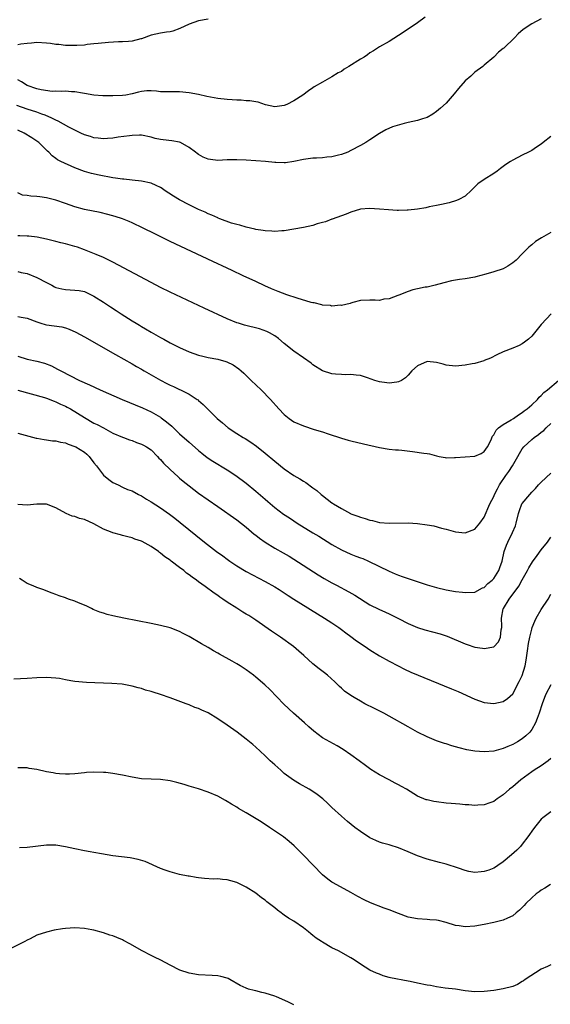
# Model space of a CAD drawing. Units: inches. Extents: x 2577000 to 2580000, y 1512000 to 1515000.
# Drawn here: x 2577783 to 2577895, y 1512802 to 1513009 of the extents above; entities that cross this region are included whole.
import ezdxf

# ---------------------------------------------------------------- set-up
doc = ezdxf.new("R2010")
doc.units = ezdxf.units.IN
doc.header["$MEASUREMENT"] = 0
doc.layers.add('LD25771512_2ft', color=100, linetype='Continuous')

msp = doc.modelspace()

# ---------------------------------------------------------------- linework, layer by layer
at = {"layer": 'LD25771512_2ft'}
for points, elevation in [([(2577893, 1513009.04), (2577891, 1513007.97), (2577889.18, 1513006.82), (2577888.15, 1513005.85), (2577887.35, 1513005), (2577885.11, 1513002.89), (2577885, 1513002.76), (2577884, 1513002), (2577883, 1513000.97), (2577881, 1512999.29), (2577880.68, 1512999), (2577879, 1512997.79), (2577878.16, 1512997), (2577877, 1512996.01), (2577875.61, 1512994.39), (2577874.72, 1512993.28), (2577873, 1512991.32), (2577871.79, 1512990.21), (2577871, 1512989.55), (2577870.19, 1512989), (2577869, 1512988.3), (2577868.01, 1512988.02), (2577867, 1512987.67), (2577865, 1512987.23), (2577864.18, 1512987), (2577863.23, 1512986.77), (2577861.71, 1512986.29), (2577860.31, 1512985.69), (2577859, 1512984.92), (2577857, 1512983.57), (2577856.13, 1512983), (2577855, 1512982.36), (2577853, 1512981.31), (2577852.35, 1512981), (2577851, 1512980.5), (2577850.38, 1512980.38), (2577849, 1512980.01), (2577847.91, 1512979.91), (2577847, 1512979.8), (2577845.73, 1512979.73), (2577845, 1512979.71), (2577843.51, 1512979.51), (2577843, 1512979.47), (2577841, 1512979.01), (2577839.25, 1512978.75), (2577839, 1512978.74), (2577837.19, 1512978.81), (2577837, 1512978.84), (2577835.03, 1512979.03), (2577833, 1512979.19), (2577831, 1512979.32), (2577829, 1512979.4), (2577827, 1512979.35), (2577825, 1512979.27), (2577823.46, 1512979.46), (2577823, 1512979.52), (2577821.96, 1512979.96), (2577821, 1512980.47), (2577820.69, 1512980.69), (2577820.33, 1512981), (2577819, 1512982), (2577817.16, 1512983), (2577817, 1512983.07), (2577815.36, 1512983.36), (2577813.55, 1512983.55), (2577813, 1512983.64), (2577811.86, 1512983.86), (2577811, 1512984.13), (2577809, 1512984.54), (2577808.55, 1512984.55), (2577807, 1512984.52), (2577806.45, 1512984.45), (2577804.11, 1512984.11), (2577803, 1512983.92), (2577801.85, 1512983.85), (2577801, 1512983.77), (2577799.91, 1512983.91), (2577799, 1512983.97), (2577798.25, 1512984.25), (2577797, 1512984.62), (2577796.28, 1512985), (2577795, 1512985.62), (2577793.72, 1512986.28), (2577791.49, 1512987.49), (2577791, 1512987.69), (2577790.13, 1512988.13), (2577788.74, 1512988.74), (2577788.08, 1512989), (2577787, 1512989.39), (2577785, 1512990.04), (2577782.79, 1512990.79)], 8532), ([(2577868.63, 1513009.37), (2577867, 1513008.2), (2577865, 1513006.83), (2577863, 1513005.5), (2577861, 1513004.29), (2577859, 1513003.13), (2577857.72, 1513002.28), (2577857, 1513001.87), (2577856.51, 1513001.49), (2577855.76, 1513001), (2577855, 1513000.57), (2577852.57, 1512999), (2577851.59, 1512998.41), (2577851, 1512997.98), (2577850.35, 1512997.65), (2577849, 1512996.8), (2577848.53, 1512996.53), (2577847, 1512995.72), (2577845.29, 1512994.71), (2577845, 1512994.5), (2577844.08, 1512993.92), (2577842.88, 1512993), (2577841, 1512991.79), (2577839.51, 1512991), (2577839, 1512990.78), (2577837, 1512990.54), (2577835.03, 1512990.97), (2577833.5, 1512991.5), (2577833, 1512991.54), (2577831.77, 1512991.77), (2577831, 1512991.79), (2577829.91, 1512991.91), (2577829, 1512991.91), (2577828.01, 1512992.01), (2577827, 1512992.04), (2577825, 1512992.27), (2577822.7, 1512992.7), (2577821, 1512993.09), (2577819, 1512993.46), (2577817, 1512993.66), (2577816.33, 1512993.67), (2577815, 1512993.65), (2577814.31, 1512993.69), (2577813, 1512993.68), (2577812.18, 1512993.82), (2577811, 1512993.87), (2577810.11, 1512993.89), (2577809, 1512993.76), (2577808.36, 1512993.64), (2577807, 1512993.24), (2577805.7, 1512993), (2577805, 1512992.89), (2577803, 1512992.81), (2577802.83, 1512992.83), (2577801, 1512992.83), (2577800.85, 1512992.85), (2577799, 1512992.98), (2577797, 1512993.34), (2577796.6, 1512993.4), (2577795, 1512993.7), (2577794.32, 1512993.68), (2577793, 1512993.82), (2577792.28, 1512993.72), (2577791, 1512993.82), (2577790.23, 1512993.77), (2577787.9, 1512994.1), (2577787, 1512994.31), (2577785, 1512995.01), (2577783.79, 1512995.79), (2577783, 1512996.2)], 8530), ([(2577823, 1513008.94), (2577821, 1513008.58), (2577819, 1513007.92), (2577817.02, 1513006.98), (2577815.57, 1513006.43), (2577815, 1513006.32), (2577814.23, 1513006.23), (2577813, 1513006.03), (2577811, 1513005.59), (2577809, 1513004.85), (2577808.82, 1513004.82), (2577807, 1513004.32), (2577806.29, 1513004.29), (2577805, 1513004.16), (2577804.16, 1513004.16), (2577802.07, 1513004.07), (2577799.87, 1513003.87), (2577799, 1513003.75), (2577797.61, 1513003.61), (2577797, 1513003.52), (2577795.44, 1513003.44), (2577795, 1513003.39), (2577793.45, 1513003.45), (2577793, 1513003.43), (2577791.64, 1513003.64), (2577791, 1513003.66), (2577789.85, 1513003.85), (2577789, 1513003.92), (2577787, 1513004.03), (2577785.91, 1513003.91), (2577785, 1513003.86), (2577783.67, 1513003.67), (2577783, 1513003.59)], 8528), ([(2577895, 1512984.31), (2577893.4, 1512983), (2577893, 1512982.64), (2577891.97, 1512982.03), (2577891, 1512981.35), (2577890.33, 1512981), (2577889, 1512980.36), (2577887, 1512979.33), (2577886.52, 1512979), (2577885.58, 1512978.42), (2577884.43, 1512977.57), (2577883.69, 1512977), (2577883, 1512976.5), (2577881, 1512975.23), (2577879.67, 1512974.33), (2577879, 1512973.7), (2577878.31, 1512973), (2577877, 1512971.74), (2577875.66, 1512971), (2577875.21, 1512970.79), (2577873.64, 1512970.36), (2577872.02, 1512969.98), (2577871, 1512969.76), (2577869.46, 1512969.46), (2577868.71, 1512969.29), (2577866.98, 1512969.02), (2577865, 1512968.77), (2577864.78, 1512968.78), (2577863, 1512968.7), (2577862.74, 1512968.74), (2577860.86, 1512968.86), (2577858.97, 1512969.03), (2577856.89, 1512969.11), (2577855, 1512968.99), (2577853, 1512968.34), (2577851.98, 1512967.98), (2577851, 1512967.57), (2577849.08, 1512966.92), (2577849, 1512966.9), (2577847.63, 1512966.37), (2577847, 1512966.21), (2577845.89, 1512965.89), (2577845, 1512965.6), (2577843, 1512965.14), (2577841, 1512964.78), (2577839, 1512964.48), (2577838.47, 1512964.47), (2577837, 1512964.31), (2577836.4, 1512964.4), (2577835, 1512964.43), (2577834.54, 1512964.54), (2577833, 1512964.76), (2577832.81, 1512964.81), (2577831, 1512965.2), (2577829.63, 1512965.63), (2577829, 1512965.76), (2577827.93, 1512966.07), (2577825.44, 1512967), (2577825.13, 1512967.13), (2577825, 1512967.16), (2577823.77, 1512967.77), (2577823, 1512968.04), (2577822.36, 1512968.36), (2577821, 1512968.94), (2577819, 1512969.93), (2577817, 1512970.95), (2577815.71, 1512971.71), (2577813.74, 1512973), (2577813.32, 1512973.32), (2577813, 1512973.53), (2577812.05, 1512973.95), (2577811, 1512974.49), (2577809, 1512974.92), (2577807, 1512975.11), (2577805.29, 1512975.29), (2577805, 1512975.29), (2577803.53, 1512975.53), (2577803, 1512975.58), (2577800.12, 1512976.12), (2577798.49, 1512976.49), (2577797, 1512976.92), (2577795, 1512977.69), (2577792.07, 1512979), (2577791.35, 1512979.35), (2577791, 1512979.64), (2577790.2, 1512980.2), (2577789.51, 1512981), (2577789.23, 1512981.23), (2577787.42, 1512983), (2577785.97, 1512983.97), (2577784.31, 1512985), (2577783, 1512985.61)], 8534), ([(2577895, 1512964.13), (2577893.03, 1512963), (2577891.78, 1512962.22), (2577891, 1512961.51), (2577890.7, 1512961.3), (2577890.37, 1512961), (2577889, 1512959.64), (2577887.69, 1512958.31), (2577887, 1512957.7), (2577885.95, 1512957), (2577885, 1512956.48), (2577883, 1512955.81), (2577881.31, 1512955.31), (2577879.26, 1512954.74), (2577879, 1512954.68), (2577877, 1512954.34), (2577875.8, 1512954.2), (2577875, 1512954.05), (2577874.1, 1512953.9), (2577872.5, 1512953.5), (2577870.68, 1512953), (2577869, 1512952.63), (2577868.6, 1512952.6), (2577867, 1512952.25), (2577866.02, 1512952.02), (2577865, 1512951.71), (2577863.05, 1512950.95), (2577862.86, 1512950.86), (2577861, 1512950.15), (2577859.93, 1512950.07), (2577859, 1512949.78), (2577858.1, 1512949.9), (2577857, 1512949.89), (2577855, 1512949.81), (2577853.39, 1512949.39), (2577853, 1512949.26), (2577852.81, 1512949.19), (2577851, 1512948.76), (2577850.79, 1512948.79), (2577849, 1512948.63), (2577848.71, 1512948.71), (2577847, 1512948.84), (2577846.89, 1512948.89), (2577845.27, 1512949.27), (2577845, 1512949.29), (2577844.63, 1512949.37), (2577841.73, 1512950.27), (2577839.56, 1512951), (2577837.7, 1512951.7), (2577836.28, 1512952.28), (2577834.9, 1512952.9), (2577833, 1512953.76), (2577830.38, 1512955), (2577828.07, 1512956.07), (2577827, 1512956.59), (2577823.98, 1512958.02), (2577815, 1512962.23), (2577811.78, 1512963.78), (2577809.35, 1512965), (2577807, 1512966.15), (2577806.42, 1512966.42), (2577805, 1512967), (2577803.49, 1512967.49), (2577801.91, 1512967.91), (2577800.28, 1512968.28), (2577797, 1512968.95), (2577795, 1512969.47), (2577793, 1512970.17), (2577791, 1512970.9), (2577789.34, 1512971.34), (2577789, 1512971.41), (2577787.6, 1512971.6), (2577787, 1512971.67), (2577785.73, 1512971.73), (2577785, 1512971.86), (2577783.98, 1512971.98), (2577783, 1512972.47)], 8536), ([(2577895.1, 1512947), (2577894.07, 1512945.93), (2577893, 1512944.73), (2577891.57, 1512943), (2577891, 1512942.27), (2577890.34, 1512941.66), (2577889.49, 1512941), (2577889, 1512940.67), (2577888.34, 1512940.34), (2577887, 1512939.78), (2577885.02, 1512938.98), (2577883.62, 1512938.38), (2577882.35, 1512937.65), (2577881, 1512937.15), (2577880.9, 1512937.1), (2577879, 1512936.57), (2577878.5, 1512936.5), (2577877, 1512936.19), (2577875, 1512935.96), (2577873, 1512936.17), (2577872.39, 1512936.39), (2577871, 1512936.76), (2577869, 1512936.95), (2577867, 1512936.08), (2577865.8, 1512935), (2577865, 1512934.08), (2577864.45, 1512933.55), (2577863.65, 1512933), (2577863, 1512932.66), (2577862.65, 1512932.65), (2577861, 1512932.42), (2577860.51, 1512932.51), (2577859, 1512932.7), (2577858.02, 1512933), (2577856.47, 1512933.53), (2577855, 1512934), (2577854.12, 1512934.12), (2577853, 1512934.24), (2577851.85, 1512934.15), (2577851, 1512934.22), (2577849.73, 1512934.27), (2577849, 1512934.37), (2577847, 1512934.97), (2577845, 1512936.3), (2577844.61, 1512936.61), (2577843, 1512937.75), (2577841, 1512939.13), (2577839, 1512940.75), (2577837.79, 1512941.79), (2577837, 1512942.34), (2577835.92, 1512943), (2577835.31, 1512943.31), (2577833.82, 1512943.82), (2577830.62, 1512944.62), (2577829.35, 1512945), (2577829, 1512945.12), (2577827, 1512945.93), (2577822.16, 1512948.16), (2577815, 1512951.53), (2577813, 1512952.52), (2577811, 1512953.55), (2577803, 1512957.83), (2577801, 1512958.82), (2577799.48, 1512959.48), (2577798.06, 1512960.06), (2577797, 1512960.48), (2577795.56, 1512961), (2577795, 1512961.18), (2577793, 1512961.71), (2577792.06, 1512961.94), (2577791, 1512962.17), (2577789, 1512962.66), (2577787.08, 1512963.08), (2577785.33, 1512963.33), (2577785, 1512963.35), (2577783.41, 1512963.41), (2577783, 1512963.39)], 8538), ([(2577783, 1512955.91), (2577783.7, 1512955.7), (2577785, 1512955.44), (2577787, 1512954.64), (2577789, 1512953.58), (2577790.14, 1512953), (2577790.69, 1512952.69), (2577791, 1512952.55), (2577792.23, 1512952.23), (2577793, 1512952.08), (2577795, 1512952), (2577795.87, 1512951.87), (2577797, 1512951.66), (2577797.47, 1512951.47), (2577799, 1512950.73), (2577801, 1512949.46), (2577802.47, 1512948.47), (2577803.7, 1512947.7), (2577804.72, 1512947), (2577805.52, 1512946.48), (2577807, 1512945.54), (2577807.89, 1512945), (2577808.59, 1512944.59), (2577809, 1512944.31), (2577809.86, 1512943.86), (2577811, 1512943.12), (2577813, 1512941.99), (2577813.66, 1512941.66), (2577815, 1512940.9), (2577816.28, 1512940.28), (2577817, 1512939.9), (2577819, 1512938.98), (2577821, 1512938.29), (2577821.88, 1512938.12), (2577823, 1512937.83), (2577825, 1512937.44), (2577826.69, 1512937), (2577826.93, 1512936.93), (2577828.28, 1512936.28), (2577829.44, 1512935.44), (2577829.94, 1512935), (2577830.5, 1512934.5), (2577832.06, 1512933), (2577834.12, 1512931), (2577836.09, 1512929), (2577837.88, 1512927), (2577839, 1512925.83), (2577840.02, 1512925), (2577841, 1512924.31), (2577843, 1512923.41), (2577845.3, 1512922.7), (2577847, 1512922.19), (2577848.24, 1512921.76), (2577851, 1512920.84), (2577852.43, 1512920.43), (2577853, 1512920.25), (2577855.62, 1512919.62), (2577859, 1512918.89), (2577861, 1512918.55), (2577862.38, 1512918.38), (2577863, 1512918.36), (2577863.69, 1512918.31), (2577865.94, 1512918.06), (2577868.31, 1512917.69), (2577869, 1512917.59), (2577869.53, 1512917.53), (2577871, 1512917.11), (2577871.51, 1512917), (2577872.81, 1512916.81), (2577873, 1512916.73), (2577874.78, 1512916.78), (2577875, 1512916.76), (2577877, 1512916.95), (2577879, 1512917.09), (2577880.35, 1512917.65), (2577881, 1512918.03), (2577881.71, 1512919), (2577882.37, 1512920.37), (2577882.76, 1512921.24), (2577883, 1512921.54), (2577883.48, 1512922.52), (2577884.02, 1512923), (2577885, 1512923.71), (2577886.67, 1512924.67), (2577887.18, 1512925), (2577888.24, 1512925.76), (2577889, 1512926.21), (2577889.42, 1512926.58), (2577890.03, 1512927), (2577891, 1512927.88), (2577892.18, 1512929), (2577892.54, 1512929.46), (2577893, 1512929.8), (2577893.55, 1512930.45), (2577894.3, 1512931), (2577896.58, 1512933)], 8540), ([(2577783, 1512946.45), (2577783.7, 1512946.3), (2577785, 1512946.05), (2577787, 1512945.28), (2577787.87, 1512945), (2577788.74, 1512944.74), (2577789, 1512944.69), (2577792.23, 1512944.24), (2577793, 1512944.04), (2577793.79, 1512943.79), (2577795.17, 1512943.17), (2577797, 1512942.15), (2577803.55, 1512938.45), (2577807, 1512936.48), (2577807.92, 1512935.92), (2577809, 1512935.32), (2577809.19, 1512935.19), (2577809.53, 1512935), (2577813.02, 1512933.02), (2577814.32, 1512932.32), (2577815, 1512931.98), (2577815.69, 1512931.69), (2577817, 1512931.07), (2577817.19, 1512931), (2577819, 1512930.1), (2577820.71, 1512929), (2577820.88, 1512928.88), (2577821, 1512928.76), (2577821.95, 1512927.95), (2577822.85, 1512927), (2577824.89, 1512925), (2577826.04, 1512924.04), (2577827.19, 1512923), (2577829, 1512921.83), (2577830.33, 1512921), (2577830.76, 1512920.76), (2577832, 1512920), (2577833.16, 1512919.16), (2577835, 1512917.68), (2577837, 1512915.99), (2577839, 1512914.38), (2577841, 1512913), (2577842.26, 1512912.26), (2577843, 1512911.78), (2577843.51, 1512911.51), (2577845, 1512910.42), (2577845.83, 1512909.83), (2577846.73, 1512909), (2577847, 1512908.77), (2577848.03, 1512908.03), (2577849, 1512907.23), (2577849.15, 1512907.15), (2577849.35, 1512907), (2577851, 1512906.03), (2577852.9, 1512905), (2577853, 1512904.95), (2577854.46, 1512904.46), (2577855, 1512904.21), (2577855.97, 1512903.97), (2577857, 1512903.61), (2577857.5, 1512903.5), (2577859, 1512903.14), (2577861, 1512902.97), (2577865.02, 1512903.02), (2577867, 1512902.91), (2577869, 1512902.65), (2577870.41, 1512902.41), (2577872.05, 1512901.95), (2577873, 1512901.71), (2577875, 1512901.18), (2577877, 1512900.96), (2577879, 1512901.69), (2577880.11, 1512903), (2577881, 1512904.22), (2577882.17, 1512907), (2577883, 1512908.56), (2577883.18, 1512909), (2577883.78, 1512910.22), (2577884.22, 1512911), (2577885.57, 1512913), (2577886.17, 1512913.83), (2577886.92, 1512915), (2577888.1, 1512917), (2577888.4, 1512917.6), (2577889, 1512918.59), (2577889.3, 1512919), (2577891, 1512920.59), (2577891.52, 1512921), (2577892.41, 1512921.59), (2577893, 1512922.08), (2577893.55, 1512922.45), (2577894.03, 1512923), (2577895, 1512923.93)], 8542), ([(2577783, 1512938.08), (2577785, 1512937.43), (2577787, 1512937.02), (2577788.63, 1512936.63), (2577790.06, 1512936.06), (2577791.37, 1512935.37), (2577792.01, 1512935), (2577795.97, 1512933), (2577798.05, 1512932.05), (2577800.31, 1512931), (2577804.92, 1512929), (2577809.2, 1512927.2), (2577811, 1512926.39), (2577813, 1512925.25), (2577813.15, 1512925.15), (2577814.28, 1512924.28), (2577815.34, 1512923.34), (2577817, 1512921.78), (2577819, 1512920), (2577821, 1512918.24), (2577821.67, 1512917.67), (2577822.79, 1512916.79), (2577823.99, 1512915.99), (2577827, 1512914.17), (2577828.79, 1512913), (2577831, 1512911.37), (2577833, 1512909.73), (2577835, 1512908), (2577835.55, 1512907.55), (2577837, 1512906.29), (2577838.86, 1512904.86), (2577840.06, 1512904.06), (2577841, 1512903.48), (2577841.72, 1512903), (2577845, 1512900.95), (2577846.23, 1512900.23), (2577849, 1512898.51), (2577851, 1512897.34), (2577853, 1512896.44), (2577854.06, 1512896.06), (2577855, 1512895.68), (2577855.51, 1512895.51), (2577856.72, 1512895), (2577861, 1512892.85), (2577862.3, 1512892.3), (2577863, 1512892.02), (2577863.76, 1512891.76), (2577865, 1512891.31), (2577865.24, 1512891.24), (2577867.52, 1512890.48), (2577869, 1512890.03), (2577871, 1512889.45), (2577873, 1512888.97), (2577875, 1512888.63), (2577876.46, 1512888.46), (2577877, 1512888.38), (2577879, 1512888.48), (2577880.66, 1512889.34), (2577881, 1512889.47), (2577881.73, 1512890.27), (2577882.67, 1512891), (2577883, 1512891.34), (2577884.05, 1512893), (2577884.32, 1512893.68), (2577884.77, 1512895), (2577885.19, 1512897), (2577885.66, 1512898.34), (2577885.94, 1512899), (2577886.98, 1512901), (2577887.56, 1512902.44), (2577887.75, 1512903), (2577888.19, 1512905), (2577888.4, 1512905.6), (2577888.94, 1512907), (2577889, 1512907.09), (2577890.56, 1512909), (2577891, 1512909.5), (2577891.75, 1512910.25), (2577892.41, 1512911), (2577893, 1512911.61), (2577895, 1512913.48)], 8544), ([(2577783, 1512930.92), (2577785.81, 1512930.19), (2577788.62, 1512929.38), (2577789, 1512929.25), (2577790.62, 1512928.62), (2577791, 1512928.5), (2577792, 1512928), (2577793, 1512927.58), (2577793.38, 1512927.38), (2577794.07, 1512927), (2577797, 1512925.16), (2577799, 1512924.01), (2577799.69, 1512923.69), (2577801.03, 1512923), (2577803, 1512921.93), (2577805, 1512921.07), (2577805.21, 1512921), (2577806.48, 1512920.48), (2577807, 1512920.34), (2577807.92, 1512919.92), (2577809, 1512919.61), (2577809.38, 1512919.38), (2577810.04, 1512919), (2577811, 1512918.36), (2577812.39, 1512917), (2577812.67, 1512916.67), (2577813, 1512916.36), (2577813.62, 1512915.62), (2577815, 1512914.25), (2577816.68, 1512912.68), (2577817, 1512912.44), (2577817.77, 1512911.77), (2577819, 1512910.81), (2577821, 1512909.31), (2577825, 1512906.46), (2577829, 1512903.67), (2577831, 1512902.15), (2577832.69, 1512900.69), (2577833, 1512900.46), (2577833.78, 1512899.78), (2577835, 1512898.94), (2577837, 1512897.74), (2577838.76, 1512896.76), (2577840.01, 1512896.01), (2577841, 1512895.38), (2577846.1, 1512892.1), (2577847.35, 1512891.35), (2577849, 1512890.44), (2577849.96, 1512889.96), (2577852.56, 1512888.56), (2577853.82, 1512887.82), (2577857, 1512885.8), (2577858.85, 1512884.85), (2577860.23, 1512884.23), (2577861, 1512883.91), (2577861.62, 1512883.62), (2577863, 1512882.92), (2577865, 1512881.84), (2577867, 1512881), (2577868.56, 1512880.56), (2577870.15, 1512880.15), (2577871.72, 1512879.72), (2577873.2, 1512879.2), (2577877, 1512877.56), (2577877.43, 1512877.43), (2577879, 1512876.89), (2577880.66, 1512876.66), (2577881, 1512876.58), (2577883, 1512876.98), (2577883.98, 1512878.02), (2577884.42, 1512879), (2577884.56, 1512880.56), (2577884.69, 1512881), (2577884.72, 1512881.28), (2577884.65, 1512883), (2577885, 1512884.95), (2577885.03, 1512885.03), (2577886.22, 1512887), (2577888.28, 1512889.72), (2577889, 1512891.08), (2577890.11, 1512893), (2577890.4, 1512893.6), (2577891.18, 1512894.82), (2577892.15, 1512896.15), (2577893, 1512897.37), (2577894.29, 1512899), (2577895, 1512900)], 8546), ([(2577783, 1512921.87), (2577786.85, 1512920.85), (2577787, 1512920.84), (2577788.54, 1512920.54), (2577789, 1512920.52), (2577790.28, 1512920.28), (2577791, 1512920.25), (2577791.98, 1512919.98), (2577793, 1512919.83), (2577793.59, 1512919.59), (2577795, 1512919.12), (2577795.23, 1512919), (2577797, 1512917.9), (2577797.51, 1512917.51), (2577797.97, 1512917), (2577799, 1512915.63), (2577799.52, 1512915), (2577801, 1512913.09), (2577802.14, 1512912.14), (2577803, 1512911.5), (2577804.1, 1512911), (2577805, 1512910.55), (2577806.08, 1512910.08), (2577807, 1512909.75), (2577808.38, 1512909), (2577809, 1512908.72), (2577810.04, 1512908.04), (2577811, 1512907.45), (2577813, 1512906.16), (2577814.88, 1512904.88), (2577816.03, 1512904.03), (2577817.14, 1512903.14), (2577822.2, 1512899), (2577824.77, 1512897), (2577826.07, 1512896.07), (2577827, 1512895.37), (2577827.52, 1512895), (2577829, 1512894), (2577831, 1512892.79), (2577835, 1512890.68), (2577837, 1512889.56), (2577837.93, 1512889), (2577838.58, 1512888.58), (2577839.78, 1512887.78), (2577841, 1512887), (2577847.44, 1512883), (2577849, 1512882.01), (2577850.48, 1512881), (2577851, 1512880.62), (2577851.9, 1512879.9), (2577853, 1512879.11), (2577854.2, 1512878.2), (2577856, 1512877), (2577857, 1512876.3), (2577859, 1512875.08), (2577861, 1512873.98), (2577862.91, 1512873), (2577864.26, 1512872.26), (2577865.61, 1512871.61), (2577874.15, 1512868.15), (2577875.56, 1512867.56), (2577879, 1512865.98), (2577881, 1512865.26), (2577883, 1512865.06), (2577885, 1512865.49), (2577885.91, 1512866.09), (2577887, 1512867.06), (2577888.36, 1512869.64), (2577889, 1512870.96), (2577889.62, 1512873), (2577889.84, 1512874.16), (2577890.09, 1512876.09), (2577890.34, 1512877.66), (2577890.61, 1512879), (2577891, 1512880.65), (2577891.11, 1512881), (2577891.64, 1512882.36), (2577891.91, 1512883), (2577893, 1512884.82), (2577894.43, 1512887), (2577895, 1512888.02)], 8548), ([(2577895, 1512868.94), (2577893.98, 1512867), (2577893.68, 1512866.32), (2577893.2, 1512865), (2577892.54, 1512863), (2577892.13, 1512861.87), (2577891.77, 1512861), (2577891, 1512859.58), (2577890.57, 1512859), (2577889.77, 1512858.23), (2577889, 1512857.61), (2577888.01, 1512857), (2577887, 1512856.44), (2577885.98, 1512855.98), (2577885, 1512855.58), (2577883, 1512855.05), (2577881, 1512854.91), (2577879, 1512855.05), (2577877.33, 1512855.33), (2577875.73, 1512855.73), (2577875, 1512855.95), (2577874.17, 1512856.17), (2577873, 1512856.54), (2577872.63, 1512856.63), (2577871, 1512857.21), (2577869, 1512858.05), (2577867, 1512859.05), (2577865, 1512860.11), (2577861, 1512862.39), (2577859.89, 1512863), (2577857.96, 1512863.96), (2577855.91, 1512865), (2577855, 1512865.51), (2577853.71, 1512866.29), (2577853, 1512866.7), (2577851.66, 1512867.66), (2577851, 1512868.24), (2577850.61, 1512868.61), (2577850.24, 1512869), (2577849.6, 1512869.6), (2577848.05, 1512871), (2577847.47, 1512871.47), (2577846.33, 1512872.33), (2577845, 1512873.42), (2577843.13, 1512875.13), (2577842.07, 1512876.07), (2577840.94, 1512877), (2577838.18, 1512879), (2577836.28, 1512880.28), (2577833, 1512882.58), (2577832.36, 1512883), (2577831.52, 1512883.52), (2577831, 1512883.85), (2577830.28, 1512884.28), (2577829, 1512885.08), (2577827, 1512886.39), (2577826.1, 1512887), (2577825.42, 1512887.42), (2577825, 1512887.75), (2577824.23, 1512888.23), (2577822.38, 1512889.62), (2577821, 1512890.63), (2577820.52, 1512891), (2577819.61, 1512891.61), (2577819, 1512892.13), (2577818.48, 1512892.48), (2577817.88, 1512893), (2577817, 1512893.64), (2577815.23, 1512895), (2577815, 1512895.17), (2577813.9, 1512895.9), (2577813, 1512896.67), (2577812.79, 1512896.79), (2577812.54, 1512897), (2577811, 1512898.09), (2577809.12, 1512899.12), (2577809, 1512899.21), (2577807.6, 1512899.6), (2577807, 1512899.92), (2577806.1, 1512900.1), (2577805, 1512900.4), (2577804.55, 1512900.55), (2577803, 1512900.92), (2577802.83, 1512901), (2577801, 1512901.74), (2577799, 1512902.86), (2577797, 1512903.73), (2577795.98, 1512903.98), (2577795, 1512904.34), (2577794.45, 1512904.45), (2577793.14, 1512905), (2577791, 1512906.2), (2577789, 1512906.93), (2577787, 1512906.97), (2577785, 1512906.74), (2577783, 1512906.91)], 8550), ([(2577895, 1512853.47), (2577894.46, 1512853), (2577893, 1512851.91), (2577891.52, 1512851), (2577891, 1512850.66), (2577888.7, 1512849), (2577887, 1512847.5), (2577886.29, 1512847), (2577885, 1512845.81), (2577883.72, 1512845), (2577883, 1512844.47), (2577882.19, 1512844.19), (2577881, 1512843.75), (2577879.69, 1512843.69), (2577879, 1512843.6), (2577877.74, 1512843.74), (2577877, 1512843.74), (2577875.89, 1512843.89), (2577875, 1512843.94), (2577874.05, 1512844.05), (2577873, 1512844.12), (2577871, 1512844.35), (2577870.45, 1512844.45), (2577869, 1512844.77), (2577868.82, 1512844.82), (2577867, 1512845.59), (2577864.66, 1512847), (2577863.59, 1512847.59), (2577863, 1512847.95), (2577862.29, 1512848.29), (2577861, 1512849), (2577859, 1512850.02), (2577857.19, 1512851.19), (2577856.03, 1512852.03), (2577854.75, 1512853), (2577853, 1512854.24), (2577851.37, 1512855.37), (2577850.14, 1512856.14), (2577847, 1512857.85), (2577845.2, 1512859.2), (2577844.16, 1512860.16), (2577843.27, 1512861), (2577840.96, 1512863), (2577838.89, 1512864.89), (2577835.96, 1512867.96), (2577834.94, 1512868.94), (2577833, 1512870.6), (2577832.5, 1512871), (2577831, 1512872.13), (2577829.7, 1512873), (2577829, 1512873.42), (2577828.03, 1512873.97), (2577825.39, 1512875.39), (2577825, 1512875.65), (2577824.12, 1512876.12), (2577823, 1512876.8), (2577821.59, 1512877.59), (2577819, 1512879.13), (2577817.78, 1512879.78), (2577817, 1512880.22), (2577815, 1512880.97), (2577813, 1512881.46), (2577811, 1512881.88), (2577805.27, 1512883), (2577803, 1512883.49), (2577801.79, 1512883.79), (2577801, 1512884.02), (2577800.26, 1512884.26), (2577798.83, 1512884.83), (2577798.47, 1512885), (2577797.5, 1512885.5), (2577797, 1512885.73), (2577795.77, 1512886.23), (2577795, 1512886.57), (2577793.68, 1512887), (2577793.18, 1512887.18), (2577793, 1512887.26), (2577791.68, 1512887.68), (2577791, 1512887.98), (2577790.23, 1512888.23), (2577788.25, 1512889), (2577787, 1512889.43), (2577786.23, 1512889.77), (2577785, 1512890.28), (2577783.94, 1512891), (2577783.33, 1512891.33)], 8552), ([(2577895, 1512842.28), (2577893.32, 1512841), (2577893, 1512840.69), (2577891.59, 1512839), (2577891, 1512838.22), (2577890.52, 1512837.48), (2577890.19, 1512837), (2577889, 1512835.48), (2577888.61, 1512835), (2577887.83, 1512834.17), (2577886.77, 1512833.23), (2577885, 1512831.74), (2577883.89, 1512831), (2577883.38, 1512830.62), (2577883, 1512830.42), (2577881.97, 1512830.03), (2577881, 1512829.7), (2577880.33, 1512829.67), (2577879, 1512829.53), (2577877.74, 1512829.74), (2577877, 1512829.91), (2577875.61, 1512830.39), (2577873, 1512831.23), (2577871.58, 1512831.58), (2577869, 1512832.28), (2577867, 1512833.02), (2577865, 1512833.88), (2577863, 1512834.69), (2577861.22, 1512835.22), (2577861, 1512835.31), (2577859.66, 1512835.66), (2577859, 1512835.89), (2577858.22, 1512836.22), (2577857, 1512836.79), (2577855, 1512838.11), (2577853.84, 1512839), (2577852.26, 1512840.26), (2577851, 1512841.33), (2577849, 1512843.2), (2577848.08, 1512844.08), (2577847.08, 1512845), (2577845.9, 1512845.9), (2577845, 1512846.53), (2577844.23, 1512847), (2577842.18, 1512848.18), (2577840.92, 1512848.92), (2577839, 1512850.34), (2577838.24, 1512851), (2577837, 1512852.12), (2577836.04, 1512853), (2577835, 1512854.04), (2577833.92, 1512855), (2577833, 1512855.88), (2577832.4, 1512856.4), (2577831, 1512857.52), (2577829.08, 1512859), (2577827, 1512860.47), (2577825, 1512861.85), (2577823, 1512863.07), (2577821.65, 1512863.65), (2577821, 1512863.97), (2577820.23, 1512864.23), (2577819, 1512864.76), (2577818.37, 1512865), (2577815, 1512866.23), (2577813, 1512866.94), (2577811.41, 1512867.41), (2577811, 1512867.56), (2577809.86, 1512867.86), (2577809, 1512868.17), (2577808.32, 1512868.32), (2577807, 1512868.72), (2577804.91, 1512869.09), (2577802.76, 1512869.24), (2577797.43, 1512869.43), (2577795, 1512869.66), (2577794.17, 1512869.83), (2577793, 1512870.01), (2577791.73, 1512870.27), (2577791, 1512870.39), (2577789, 1512870.53), (2577787, 1512870.42), (2577785, 1512870.29), (2577782.15, 1512870.15)], 8554), ([(2577894.91, 1512827), (2577893.76, 1512826.24), (2577893, 1512825.8), (2577892.55, 1512825.45), (2577891.95, 1512825), (2577891, 1512824.19), (2577889.77, 1512823), (2577889.42, 1512822.58), (2577889, 1512822.13), (2577888.43, 1512821.57), (2577887.72, 1512821), (2577887, 1512820.4), (2577885.93, 1512819.93), (2577885, 1512819.46), (2577883.04, 1512818.96), (2577881, 1512818.55), (2577879, 1512818.2), (2577877, 1512818.07), (2577875.73, 1512818.27), (2577875, 1512818.37), (2577873, 1512819.01), (2577871.38, 1512819.38), (2577871, 1512819.5), (2577869.57, 1512819.57), (2577869, 1512819.64), (2577867, 1512819.73), (2577865, 1512820.13), (2577863, 1512820.86), (2577861, 1512821.66), (2577859.96, 1512822.04), (2577857.14, 1512823.14), (2577855.77, 1512823.77), (2577854.45, 1512824.45), (2577853, 1512825.28), (2577849.3, 1512827.3), (2577849, 1512827.48), (2577848.12, 1512828.12), (2577846.99, 1512828.99), (2577843, 1512833.18), (2577841.08, 1512835.08), (2577840.01, 1512836.01), (2577838.82, 1512837), (2577835.9, 1512839), (2577834.14, 1512840.14), (2577831, 1512842.08), (2577829.35, 1512843), (2577829, 1512843.23), (2577827.87, 1512843.87), (2577827, 1512844.47), (2577826.65, 1512844.65), (2577825, 1512845.58), (2577823, 1512846.43), (2577821, 1512847.08), (2577819.52, 1512847.52), (2577819, 1512847.65), (2577817.99, 1512847.99), (2577816.41, 1512848.41), (2577815, 1512848.78), (2577813, 1512849.06), (2577811, 1512849.11), (2577809, 1512849.22), (2577807, 1512849.55), (2577805, 1512849.96), (2577803, 1512850.32), (2577801.48, 1512850.52), (2577801, 1512850.57), (2577799, 1512850.64), (2577797.46, 1512850.54), (2577797, 1512850.49), (2577795, 1512850.25), (2577793.84, 1512850.16), (2577793, 1512850.16), (2577791.77, 1512850.23), (2577791, 1512850.34), (2577790.45, 1512850.45), (2577789, 1512850.68), (2577787, 1512851.14), (2577785.4, 1512851.4), (2577785, 1512851.49), (2577783.49, 1512851.49), (2577783, 1512851.51)], 8556), ([(2577895, 1512810.11), (2577894.27, 1512809.73), (2577893, 1512809.15), (2577889.6, 1512807), (2577889.26, 1512806.74), (2577889, 1512806.57), (2577888.02, 1512805.98), (2577887, 1512805.55), (2577884.98, 1512805.02), (2577883, 1512804.68), (2577881, 1512804.45), (2577879, 1512804.42), (2577877, 1512804.64), (2577874.95, 1512804.95), (2577872.81, 1512805.19), (2577871, 1512805.43), (2577869.71, 1512805.71), (2577869, 1512805.83), (2577867, 1512806.26), (2577865.43, 1512806.57), (2577865, 1512806.63), (2577861.34, 1512807.34), (2577861, 1512807.46), (2577859.79, 1512807.79), (2577859, 1512808.11), (2577858.35, 1512808.35), (2577857, 1512809), (2577855, 1512810.25), (2577853.9, 1512811), (2577853.34, 1512811.34), (2577853, 1512811.57), (2577850.38, 1512813), (2577849, 1512813.67), (2577847, 1512814.88), (2577846.84, 1512815), (2577845.72, 1512815.72), (2577845, 1512816.28), (2577844.58, 1512816.58), (2577844.09, 1512817), (2577843, 1512817.84), (2577841, 1512819.25), (2577839.91, 1512819.91), (2577839, 1512820.56), (2577838.72, 1512820.72), (2577838.37, 1512821), (2577837.57, 1512821.57), (2577837, 1512822.08), (2577835.35, 1512823.35), (2577835, 1512823.67), (2577834.2, 1512824.2), (2577833, 1512825.15), (2577831, 1512826.42), (2577829.89, 1512827), (2577829, 1512827.43), (2577827.75, 1512827.75), (2577827, 1512827.98), (2577826.03, 1512828.03), (2577825, 1512828.15), (2577824.12, 1512828.12), (2577822.23, 1512828.23), (2577821, 1512828.35), (2577820.46, 1512828.46), (2577819, 1512828.7), (2577818.77, 1512828.77), (2577817, 1512829.12), (2577815, 1512829.62), (2577814, 1512830), (2577813, 1512830.33), (2577809.79, 1512831.79), (2577808.27, 1512832.27), (2577806.61, 1512832.61), (2577803, 1512833.04), (2577800.6, 1512833.4), (2577799, 1512833.7), (2577798.18, 1512833.82), (2577797, 1512834.06), (2577795, 1512834.48), (2577793, 1512834.93), (2577791, 1512835.24), (2577789, 1512835.24), (2577785, 1512834.73), (2577783.34, 1512834.66)], 8558), ([(2577841, 1512801.67), (2577839.71, 1512802.29), (2577837.36, 1512803.36), (2577837, 1512803.52), (2577835, 1512804.16), (2577834.3, 1512804.3), (2577833, 1512804.61), (2577832.66, 1512804.66), (2577831.46, 1512805), (2577831, 1512805.15), (2577829.72, 1512805.72), (2577827.53, 1512807), (2577827.18, 1512807.18), (2577827, 1512807.25), (2577825.65, 1512807.65), (2577825, 1512807.76), (2577823.84, 1512807.84), (2577821, 1512807.97), (2577819, 1512808.33), (2577817.05, 1512809), (2577815, 1512810.04), (2577813.07, 1512811.07), (2577811.72, 1512811.72), (2577811, 1512812.03), (2577809.11, 1512813), (2577806.53, 1512814.53), (2577805.24, 1512815.24), (2577805, 1512815.36), (2577803.84, 1512815.84), (2577803, 1512816.17), (2577802.36, 1512816.36), (2577801, 1512816.82), (2577799, 1512817.38), (2577798.53, 1512817.47), (2577797, 1512817.73), (2577795, 1512817.84), (2577793, 1512817.7), (2577792.37, 1512817.63), (2577790.65, 1512817.35), (2577789, 1512816.97), (2577787, 1512816.32), (2577785.57, 1512815.57), (2577785, 1512815.31), (2577784.46, 1512815), (2577781, 1512813.26)], 8560)]:
    msp.add_lwpolyline(points, dxfattribs=dict(at, elevation=elevation))

doc.saveas('drawing.dxf')
